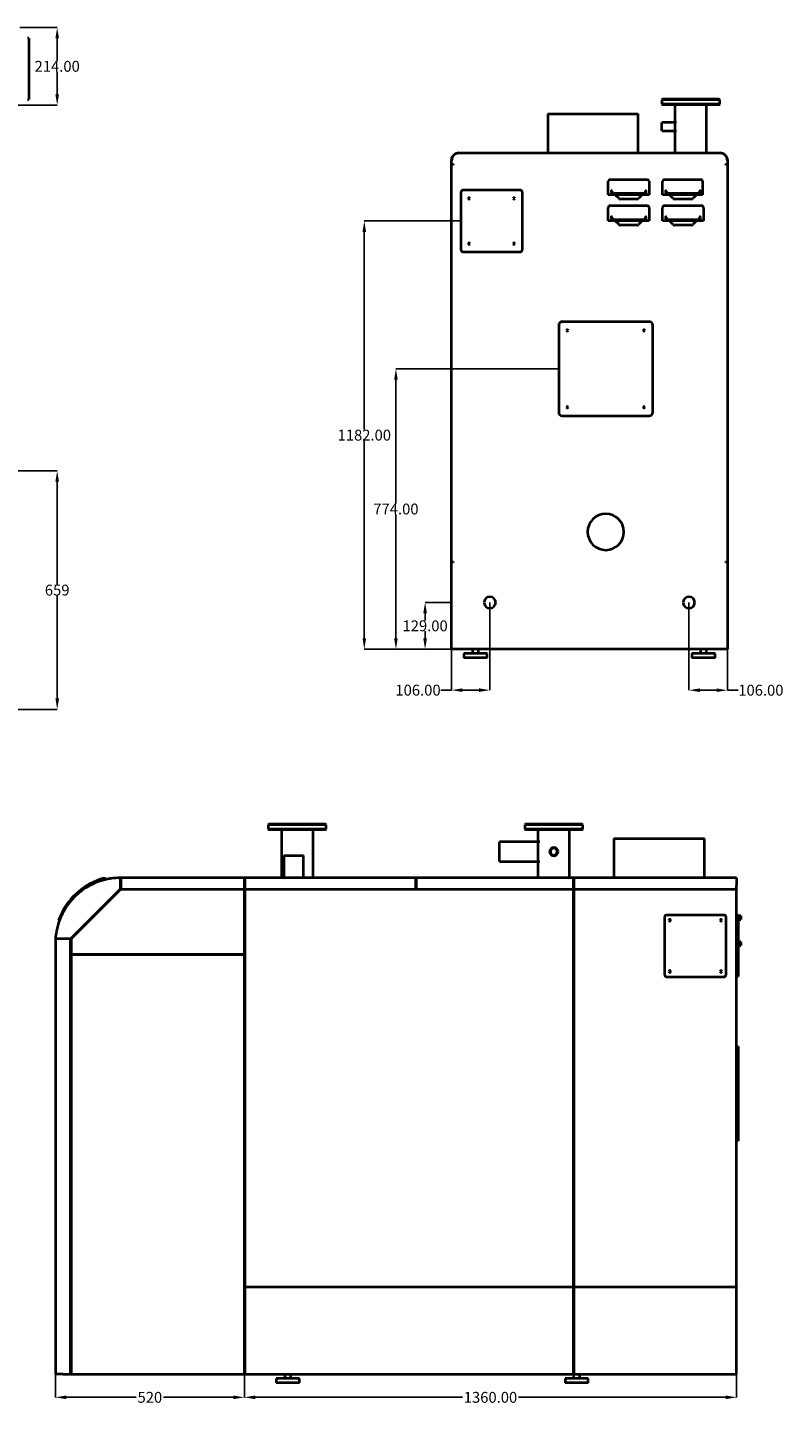
# Model space of a CAD drawing. Units: millimetres. Extents: x -1612 to 3335, y -4979 to -962.
# Drawn here: x 1247 to 3335, y -4924 to -1123 of the extents above; entities that cross this region are included whole.
import ezdxf

# ---------------------------------------------------------------- set-up
doc = ezdxf.new("R2010")
doc.units = ezdxf.units.MM
doc.layers.add('M-EQPM', color=50, linetype='Continuous', lineweight=40)
doc.dimstyles.get("Standard").update_dxf_attribs({"dimtxt": 0.18, "dimasz": 0.18, "dimexe": 0.18, "dimexo": 0.0625, "dimgap": 0.09, "dimtad": 0, "dimtih": 1, "dimtoh": 1, "dimdec": 4, "dimzin": 0, "dimdsep": 46, "dimtxsty": 'Standard', "dimcen": 0.09, "dimadec": 0, "dimazin": 0, "dimtfac": 1, "dimtdec": 4, "dimtofl": 0, "dimtmove": 0, "dimatfit": 3, "dimfxl": 1, "dimtolj": 1, "dimtzin": 0, "dimarcsym": 0})

# ---------------------------------------------------------------- blocks, each defined once
blk = doc.blocks.new('*D19')
at = {"color": 0, "lineweight": -2, "transparency": 16777216}
for p, q in [((776.1, -2346.6), (1329.2, -2346.6)), ((1329, -2376.6), (1329, -2660.7)), ((1329, -2975), (1329, -2690.9)), ((1211.1, -3005), (1329.2, -3005))]:
    blk.add_line(p, q, dxfattribs=at)
at = {"color": 0, "transparency": 16777216}
for points in [[(1324, -2376.6), (1334, -2376.6), (1329, -2346.6)], [(1324, -2975), (1334, -2975), (1329, -3005)]]:
    blk.add_solid(points, dxfattribs=at)
at = {"layer": 'Defpoints', "color": 0, "transparency": 16777216}
for p in [(776, -2346.6), (1211, -3005), (1329, -3005)]:
    blk.add_point(p, dxfattribs=at)
at = {"color": 0, "transparency": 16777216, "insert": (1329, -2675.8), "char_height": 30, "width": 148.3, "attachment_point": 5}
blk.add_mtext('\\A1;659', dxfattribs=at)
blk = doc.blocks.new('*D21')
at = {"color": 0, "lineweight": -2, "transparency": 16777216}
for p, q in [((1226.1, -1123), (1329.2, -1123)), ((1329, -1153), (1329, -1214.9)), ((1329, -1307), (1329, -1245.1)), ((856.1, -1337), (1329.2, -1337))]:
    blk.add_line(p, q, dxfattribs=at)
at = {"color": 0, "transparency": 16777216}
for points in [[(1324, -1153), (1334, -1153), (1329, -1123)], [(1324, -1307), (1334, -1307), (1329, -1337)]]:
    blk.add_solid(points, dxfattribs=at)
at = {"layer": 'Defpoints', "color": 0, "transparency": 16777216}
for p in [(1226, -1123), (1329, -1123), (856, -1337)]:
    blk.add_point(p, dxfattribs=at)
at = {"color": 0, "transparency": 16777216, "insert": (1329, -1230), "char_height": 30, "attachment_point": 5}
blk.add_mtext('\\A1;214.00', dxfattribs=at)
blk = doc.blocks.new('*D25')
at = {"color": 0, "lineweight": -2, "transparency": 16777216}
for p, q in [((2524.4, -2710.1), (2524.4, -2952.2)), ((2418.4, -2839.1), (2418.4, -2952.2)), ((2418.4, -2952), (2388.4, -2952)), ((2494.4, -2952), (2448.4, -2952))]:
    blk.add_line(p, q, dxfattribs=at)
at = {"color": 0, "transparency": 16777216}
for points in [[(2448.4, -2947), (2448.4, -2957), (2418.4, -2952)], [(2494.4, -2947), (2494.4, -2957), (2524.4, -2952)]]:
    blk.add_solid(points, dxfattribs=at)
at = {"layer": 'Defpoints', "color": 0, "transparency": 16777216}
for p in [(2524.4, -2710), (2418.4, -2839), (2418.4, -2952)]:
    blk.add_point(p, dxfattribs=at)
at = {"color": 0, "transparency": 16777216, "insert": (2325.8, -2952), "char_height": 30, "attachment_point": 5}
blk.add_mtext('\\A1;106.00', dxfattribs=at)
blk = doc.blocks.new('*D26')
at = {"color": 0, "lineweight": -2, "transparency": 16777216}
for p, q in [((3074.4, -2710.1), (3074.4, -2952.4)), ((3180.4, -2839.1), (3180.4, -2952.4)), ((3104.4, -2952.2), (3150.4, -2952.2)), ((3180.4, -2952.2), (3210.4, -2952.2))]:
    blk.add_line(p, q, dxfattribs=at)
at = {"color": 0, "transparency": 16777216}
for points in [[(3104.4, -2947.2), (3104.4, -2957.2), (3074.4, -2952.2)], [(3150.4, -2947.2), (3150.4, -2957.2), (3180.4, -2952.2)]]:
    blk.add_solid(points, dxfattribs=at)
at = {"layer": 'Defpoints', "color": 0, "transparency": 16777216}
for p in [(3074.4, -2710), (3180.4, -2839), (3180.4, -2952.2)]:
    blk.add_point(p, dxfattribs=at)
at = {"color": 0, "transparency": 16777216, "insert": (3273, -2952.2), "char_height": 30, "attachment_point": 5}
blk.add_mtext('\\A1;106.00', dxfattribs=at)
blk = doc.blocks.new('*D15')
at = {"color": 0, "lineweight": -2, "transparency": 16777216}
for p, q in [((2418.3, -2710), (2345.2, -2710)), ((2345.4, -2740), (2345.4, -2759.4)), ((2345.4, -2809), (2345.4, -2789.6)), ((2418.3, -2839), (2345.2, -2839))]:
    blk.add_line(p, q, dxfattribs=at)
at = {"color": 0, "transparency": 16777216}
for points in [[(2340.4, -2740), (2350.4, -2740), (2345.4, -2710)], [(2340.4, -2809), (2350.4, -2809), (2345.4, -2839)]]:
    blk.add_solid(points, dxfattribs=at)
at = {"layer": 'Defpoints', "color": 0, "transparency": 16777216}
for p in [(2345.4, -2710), (2418.4, -2710), (2418.4, -2839)]:
    blk.add_point(p, dxfattribs=at)
at = {"color": 0, "transparency": 16777216, "insert": (2345.4, -2774.5), "char_height": 30, "attachment_point": 5}
blk.add_mtext('\\A1;129.00', dxfattribs=at)
blk = doc.blocks.new('*D16')
at = {"color": 0, "lineweight": -2, "transparency": 16777216}
for p, q in [((2714.3, -2065), (2264.6, -2065)), ((2264.8, -2095), (2264.8, -2436.9)), ((2264.8, -2809), (2264.8, -2467.1)), ((2418.3, -2839), (2264.6, -2839))]:
    blk.add_line(p, q, dxfattribs=at)
at = {"color": 0, "transparency": 16777216}
for points in [[(2259.8, -2095), (2269.8, -2095), (2264.8, -2065)], [(2259.8, -2809), (2269.8, -2809), (2264.8, -2839)]]:
    blk.add_solid(points, dxfattribs=at)
at = {"layer": 'Defpoints', "color": 0, "transparency": 16777216}
for p in [(2264.8, -2065), (2714.4, -2065), (2418.4, -2839)]:
    blk.add_point(p, dxfattribs=at)
at = {"color": 0, "transparency": 16777216, "insert": (2264.8, -2452), "char_height": 30, "attachment_point": 5}
blk.add_mtext('\\A1;774.00', dxfattribs=at)
blk = doc.blocks.new('*D27')
at = {"color": 0, "lineweight": -2, "transparency": 16777216}
for p, q in [((2418.3, -1657), (2177.2, -1657)), ((2177.4, -1687), (2177.4, -2232.9)), ((2177.4, -2809), (2177.4, -2263.1)), ((2418.3, -2839), (2177.2, -2839))]:
    blk.add_line(p, q, dxfattribs=at)
at = {"color": 0, "transparency": 16777216}
for points in [[(2172.4, -1687), (2182.4, -1687), (2177.4, -1657)], [(2172.4, -2809), (2182.4, -2809), (2177.4, -2839)]]:
    blk.add_solid(points, dxfattribs=at)
at = {"layer": 'Defpoints', "color": 0, "transparency": 16777216}
for p in [(2177.4, -1657), (2418.4, -1657), (2418.4, -2839)]:
    blk.add_point(p, dxfattribs=at)
at = {"color": 0, "transparency": 16777216, "insert": (2177.4, -2248), "char_height": 30, "attachment_point": 5}
blk.add_mtext('\\A1;1182.00', dxfattribs=at)
blk = doc.blocks.new('*D28')
at = {"color": 0, "lineweight": -2, "transparency": 16777216}
for p, q in [((1846, -4840.1), (1846, -4904.2)), ((3206, -4840.1), (3206, -4904.2)), ((1876, -4904), (2448.4, -4904)), ((3176, -4904), (2603.6, -4904))]:
    blk.add_line(p, q, dxfattribs=at)
at = {"color": 0, "transparency": 16777216}
for points in [[(1876, -4899), (1876, -4909), (1846, -4904)], [(3176, -4899), (3176, -4909), (3206, -4904)]]:
    blk.add_solid(points, dxfattribs=at)
at = {"layer": 'Defpoints', "color": 0, "transparency": 16777216}
for p in [(1846, -4840), (3206, -4840), (1846, -4904)]:
    blk.add_point(p, dxfattribs=at)
at = {"color": 0, "transparency": 16777216, "insert": (2526, -4904), "char_height": 30, "attachment_point": 5}
blk.add_mtext('\\A1;1360.00', dxfattribs=at)
blk = doc.blocks.new('*D29')
at = {"color": 0, "lineweight": -2, "transparency": 16777216}
for p, q in [((1324, -4840.1), (1324, -4904.2)), ((1846, -4840.1), (1846, -4904.2)), ((1354, -4904), (1547.4, -4904)), ((1816, -4904), (1622.6, -4904))]:
    blk.add_line(p, q, dxfattribs=at)
at = {"color": 0, "transparency": 16777216}
for points in [[(1354, -4899), (1354, -4909), (1324, -4904)], [(1816, -4899), (1816, -4909), (1846, -4904)]]:
    blk.add_solid(points, dxfattribs=at)
at = {"layer": 'Defpoints', "color": 0, "transparency": 16777216}
for p in [(1324, -4840), (1846, -4840), (1846, -4904)]:
    blk.add_point(p, dxfattribs=at)
at = {"color": 0, "transparency": 16777216, "insert": (1585, -4904), "char_height": 30, "attachment_point": 5}
blk.add_mtext('\\A1;520', dxfattribs=at)

msp = doc.modelspace()

# ---------------------------------------------------------------- linework, layer by layer
msp.add_line((2444.38, -1657), (2418.38, -1657))
at = {"layer": 'M-EQPM'}
for p, q in [((1251, -1152), (1247, -1152)), ((1251, -1152), (1251, -1157)), ((1251, -1157), (1251, -1317)), ((1247, -1322), (1251, -1322)), ((1251, -1317), (1251, -1322)), ((3001.38, -1320.766), (2999.38, -1322.766)), ((2999.38, -1322.766), (2999.38, -1334.766)), ((3159.38, -1322.766), (2999.38, -1322.766)), ((3157.38, -1320.766), (3001.38, -1320.766)), ((3159.38, -1322.766), (3157.38, -1320.766)), ((3159.38, -1334.766), (3159.38, -1322.766)), ((2684.38, -1360.766), (2684.38, -1469)), ((2684.38, -1360.766), (2934.38, -1360.766)), ((2934.38, -1469), (2934.38, -1360.766)), ((2999.38, -1334.766), (3001.38, -1336.766)), ((3159.38, -1334.766), (2999.38, -1334.766)), ((3157.38, -1336.766), (3001.38, -1336.766)), ((3035.63, -1336.766), (3035.63, -1468.963)), ((3123.13, -1468.963), (3123.13, -1336.766)), ((3157.38, -1336.766), (3159.38, -1334.766)), ((3039.522, -1385.231), (2999.38, -1385.231)), ((2999.38, -1396.766), (2999.38, -1385.231)), ((2999.38, -1408.301), (2999.38, -1396.766)), ((2999.38, -1408.301), (3039.522, -1408.301)), ((2439.38, -1469), (3159.38, -1469)), ((2418.38, -1500), (2418.38, -1490)), ((2418.38, -1501), (2418.38, -1500)), ((2418.38, -1500), (2423.428, -1500)), ((2418.38, -2598), (2418.38, -1501)), ((2423.428, -1501), (2418.38, -1501)), ((2423.428, -1500), (2423.428, -1501)), ((3175.332, -1501), (3175.332, -1500)), ((3175.332, -1500), (3180.38, -1500)), ((3180.38, -1501), (3175.332, -1501)), ((3180.38, -1490), (3180.38, -1500)), ((3180.38, -1500), (3180.38, -1501)), ((3180.38, -1501), (3180.38, -2598)), ((2851.38, -1584.5), (2851.38, -1547.5)), ((2856.38, -1542.5), (2959.38, -1542.5)), ((2964.38, -1547.5), (2964.38, -1584.5)), ((3001.38, -1584.5), (3001.38, -1547.5)), ((3006.38, -1542.5), (3107.108, -1542.5)), ((3112.108, -1547.5), (3112.108, -1584.5)), ((2444.38, -1577.225), (2444.38, -1736.776)), ((2609.38, -1572.225), (2449.38, -1572.225)), ((2614.38, -1736.776), (2614.38, -1577.225)), ((2870.58, -1584.5), (2851.38, -1584.5)), ((2859.38, -1574.274), (2859.38, -1576.042)), ((2861.08, -1573.5), (2860.154, -1573.5)), ((2861.88, -1576), (2861.88, -1574.3)), ((2867.338, -1584), (2948.422, -1584)), ((2948.38, -1581.5), (2867.38, -1581.5)), ((2881.116, -1595.036), (2870.58, -1584.5)), ((2945.18, -1584.5), (2934.644, -1595.036)), ((2964.38, -1584.5), (2945.18, -1584.5)), ((2953.88, -1574.3), (2953.88, -1576)), ((2955.606, -1573.5), (2954.68, -1573.5)), ((2956.38, -1576.042), (2956.38, -1574.274)), ((3020.58, -1584.5), (3001.38, -1584.5)), ((3009.38, -1574.274), (3009.38, -1576.042)), ((3011.08, -1573.5), (3010.154, -1573.5)), ((3011.88, -1576), (3011.88, -1574.3)), ((3017.338, -1584), (3098.422, -1584)), ((3098.38, -1581.5), (3017.38, -1581.5)), ((3031.116, -1595.036), (3020.58, -1584.5)), ((3095.18, -1584.5), (3084.644, -1595.036)), ((3112.108, -1584.5), (3095.18, -1584.5)), ((3103.88, -1574.3), (3103.88, -1576)), ((3105.606, -1573.5), (3104.68, -1573.5)), ((3106.38, -1576.042), (3106.38, -1574.274)), ((2851.38, -1656.5), (2851.38, -1619.5)), ((2856.38, -1614.5), (2959.38, -1614.5)), ((2931.109, -1596.5), (2884.651, -1596.5)), ((2964.38, -1619.5), (2964.38, -1656.5)), ((3001.38, -1656.5), (3001.38, -1619.5)), ((3006.38, -1614.5), (3109.38, -1614.5)), ((3081.109, -1596.5), (3034.651, -1596.5)), ((3114.38, -1619.5), (3114.38, -1656.5)), ((2870.58, -1656.5), (2851.38, -1656.5)), ((2859.38, -1646.274), (2859.38, -1648.042)), ((2861.08, -1645.5), (2860.154, -1645.5)), ((2861.88, -1648), (2861.88, -1646.3)), ((2867.338, -1656), (2948.422, -1656)), ((2948.38, -1653.5), (2867.38, -1653.5)), ((2881.116, -1667.036), (2870.58, -1656.5)), ((2931.109, -1668.5), (2884.651, -1668.5)), ((2945.18, -1656.5), (2934.644, -1667.036)), ((2964.38, -1656.5), (2945.18, -1656.5)), ((2953.88, -1646.3), (2953.88, -1648)), ((2955.606, -1645.5), (2954.68, -1645.5)), ((2956.38, -1648.042), (2956.38, -1646.274)), ((3020.58, -1656.5), (3001.38, -1656.5)), ((3009.38, -1646.274), (3009.38, -1648.042)), ((3011.08, -1645.5), (3010.154, -1645.5)), ((3011.88, -1648), (3011.88, -1646.3)), ((3017.338, -1656), (3098.422, -1656)), ((3098.38, -1653.5), (3017.38, -1653.5)), ((3031.116, -1667.036), (3020.58, -1656.5)), ((3081.109, -1668.5), (3034.651, -1668.5)), ((3095.18, -1656.5), (3084.644, -1667.036)), ((3114.38, -1656.5), (3095.18, -1656.5)), ((3103.88, -1646.3), (3103.88, -1648)), ((3105.606, -1645.5), (3104.68, -1645.5)), ((3106.38, -1648.042), (3106.38, -1646.274)), ((2449.38, -1741.776), (2609.38, -1741.776)), ((2964.38, -1935), (2724.38, -1935)), ((2714.38, -1945), (2714.38, -2185)), ((2974.38, -2185), (2974.38, -1945)), ((2724.38, -2195), (2964.38, -2195)), ((2418.38, -2599), (2418.38, -2598)), ((2418.38, -2598), (2423.428, -2598)), ((2418.38, -2839), (2418.38, -2599)), ((2423.428, -2599), (2418.38, -2599)), ((2423.428, -2598), (2423.428, -2599)), ((3175.332, -2599), (3175.332, -2598)), ((3175.332, -2598), (3180.38, -2598)), ((3180.38, -2599), (3175.332, -2599)), ((3180.38, -2598), (3180.38, -2599)), ((3180.38, -2599), (3180.38, -2839)), ((3180.38, -2839), (2418.38, -2839)), ((2475.88, -2839), (2475.88, -2851)), ((2492.88, -2851), (2492.88, -2839)), ((3105.88, -2839), (3105.88, -2851)), ((3122.88, -2851), (3122.88, -2839)), ((2452.38, -2851), (2452.38, -2863)), ((2516.38, -2851), (2452.38, -2851)), ((2516.38, -2863), (2452.38, -2863)), ((2516.38, -2863), (2516.38, -2851)), ((3082.38, -2851), (3082.38, -2863)), ((3146.38, -2851), (3082.38, -2851)), ((3146.38, -2863), (3082.38, -2863)), ((3146.38, -2863), (3146.38, -2851)), ((1914, -3321.766), (1912, -3323.766)), ((1912, -3323.766), (1912, -3335.766)), ((1992, -3323.766), (1912, -3323.766)), ((1912, -3335.766), (1914, -3337.766)), ((1992, -3335.766), (1912, -3335.766)), ((1992, -3321.766), (1914, -3321.766)), ((1992, -3337.766), (1914, -3337.766)), ((1948.25, -3337.766), (1948.25, -3469.963)), ((2070, -3321.766), (1992, -3321.766)), ((2072, -3323.766), (1992, -3323.766)), ((2072, -3335.766), (1992, -3335.766)), ((2070, -3337.766), (1992, -3337.766)), ((2035.75, -3469.963), (2035.75, -3337.766)), ((2072, -3323.766), (2070, -3321.766)), ((2070, -3337.766), (2072, -3335.766)), ((2072, -3335.766), (2072, -3323.766)), ((2622.996, -3321.766), (2620.996, -3323.766)), ((2620.996, -3323.766), (2620.996, -3335.766)), ((2700.996, -3323.766), (2620.996, -3323.766)), ((2620.996, -3335.766), (2622.996, -3337.766)), ((2700.996, -3335.766), (2620.996, -3335.766)), ((2700.996, -3321.766), (2622.996, -3321.766)), ((2700.996, -3337.766), (2622.996, -3337.766)), ((2657.246, -3337.766), (2657.246, -3469.963)), ((2778.996, -3321.766), (2700.996, -3321.766)), ((2780.996, -3323.766), (2700.996, -3323.766)), ((2780.996, -3335.766), (2700.996, -3335.766)), ((2778.996, -3337.766), (2700.996, -3337.766)), ((2744.746, -3469.963), (2744.746, -3337.766)), ((2780.996, -3323.766), (2778.996, -3321.766)), ((2778.996, -3337.766), (2780.996, -3335.766)), ((2780.996, -3335.766), (2780.996, -3323.766)), ((2662.281, -3370.267), (2551, -3370.267)), ((2551, -3397.766), (2551, -3370.267)), ((2867, -3361.766), (2867, -3470)), ((2867, -3361.766), (2992, -3361.766)), ((2992, -3361.766), (3117, -3361.766)), ((3117, -3470), (3117, -3361.766)), ((1954.854, -3408), (1954.854, -3470)), ((1954.854, -3408), (1982.352, -3408)), ((1982.352, -3408), (2009.85, -3408)), ((2009.85, -3470), (2009.85, -3408)), ((2551, -3425.265), (2551, -3397.766)), ((2551, -3425.265), (2662.281, -3425.265)), ((1402.256, -3497.197), (1404.508, -3495.66)), ((1402.601, -3496.958), (1405.026, -3495.314)), ((1463.682, -3472.611), (1464.21, -3474.696)), ((1503.876, -3500.499), (1503.876, -3491)), ((1846, -3470), (1504.876, -3470)), ((1504.876, -3470), (1504.876, -3491)), ((1504.876, -3491), (1504.876, -3500.499)), ((1846, -3491), (1846, -3470)), ((1846, -3500.462), (1846, -3491)), ((2320.018, -3470), (1847, -3470)), ((1847, -3470), (1847, -3491)), ((1847, -3491), (1847, -3500.462)), ((2320.018, -3491), (2320.018, -3470)), ((2320.018, -3500.458), (2320.018, -3491)), ((2754.898, -3470), (2320.927, -3470)), ((2320.927, -3470), (2320.927, -3491)), ((2320.927, -3491), (2320.927, -3500.458)), ((2754.898, -3491), (2754.898, -3470)), ((2754.898, -3500.454), (2754.898, -3491)), ((3206, -3470), (2755.898, -3470)), ((2755.898, -3470), (2755.898, -3491)), ((2755.898, -3491), (2755.898, -3500.454)), ((3206, -3470), (3206, -3491)), ((3206, -3501), (3206, -3491)), ((1367.019, -3637.321), (1503.339, -3501)), ((1503.754, -3502), (1367.186, -3638.568)), ((1379.989, -3515.314), (1380.591, -3514.745)), ((1503.339, -3501), (3206, -3501)), ((1846, -3502), (1503.754, -3502)), ((1504.876, -3500.499), (1503.876, -3500.499)), ((1847, -3500.462), (1846, -3500.462)), ((1846, -3681.129), (1846, -3502)), ((1847, -3502), (1847, -4599)), ((2754.898, -3502), (1847, -3502)), ((2320.927, -3500.458), (2320.018, -3500.458)), ((2755.898, -3500.454), (2754.898, -3500.454)), ((2754.898, -4599), (2754.898, -3502)), ((3206, -3502), (2755.898, -3502)), ((2755.898, -3502), (2755.898, -4599)), ((3206, -3501), (3206, -3502)), ((3206, -4599), (3206, -3502)), ((1345.764, -3559.283), (1346.002, -3559.521)), ((1359.108, -3538.796), (1359.337, -3538.49)), ((1359.322, -3538.51), (1361.67, -3535.453)), ((1334.948, -3588.86), (1332.666, -3588.046)), ((3007, -3578), (3007, -3738)), ((3172, -3573), (3012, -3573)), ((3177, -3738), (3177, -3578)), ((3210, -3573.225), (3206, -3573.225)), ((3210, -3573.225), (3210, -3578.225)), ((3218, -3574.5), (3210, -3574.5)), ((3210, -3578.225), (3210, -3737.776)), ((3210, -3585), (3218, -3585)), ((3218, -3574.5), (3218, -3575.274)), ((3218, -3575.274), (3218, -3577.042)), ((3218, -3577.042), (3218, -3585)), ((1366, -3638.339), (1345.428, -3638.339)), ((1345.506, -3637.321), (1367.019, -3637.321)), ((1366, -4840), (1366, -3638.339)), ((1366, -3638.339), (1367.071, -3638.339)), ((1368.089, -3637.321), (1367.019, -3637.321)), ((1367.071, -3638.339), (1368.089, -3637.321)), ((1367.186, -3638.568), (1367.186, -3681.129)), ((3218, -3646.5), (3210, -3646.5)), ((3218, -3646.5), (3218, -3647.274)), ((3218, -3647.274), (3218, -3649.042)), ((1324, -3650), (1324, -4840)), ((1367.186, -3681.129), (1846, -3681.129)), ((1846, -3682.129), (1367.186, -3682.129)), ((1367.186, -3682.129), (1367.186, -4840)), ((1846, -4840), (1846, -3682.129)), ((3210, -3657), (3218, -3657)), ((3218, -3649.042), (3218, -3657)), ((3012, -3743), (3172, -3743)), ((3206, -3742.776), (3210, -3742.776)), ((3210, -3737.776), (3210, -3742.776)), ((3210, -3936), (3206, -3936)), ((3210, -3936), (3210, -3946)), ((3210, -3946), (3210, -4186)), ((3206, -4196), (3210, -4196)), ((3210, -4186), (3210, -4196)), ((1847, -4599), (2754.898, -4599)), ((2754.898, -4600), (1847, -4600)), ((1847, -4600), (1847, -4840)), ((2754.898, -4840), (2754.898, -4600)), ((2755.898, -4599), (3206, -4599)), ((3206, -4600), (2755.898, -4600)), ((2755.898, -4600), (2755.898, -4840)), ((3206, -4599), (3206, -4600)), ((3206, -4840), (3206, -4600)), ((1345, -4840), (1324, -4840)), ((1345, -4840), (1366, -4840)), ((1367.186, -4840), (1366, -4840)), ((1367.186, -4840), (1846, -4840)), ((1847, -4840), (1846, -4840)), ((1847, -4840), (2754.898, -4840)), ((1934, -4852), (1934, -4864)), ((1966, -4852), (1934, -4852)), ((1966, -4864), (1934, -4864)), ((1957.5, -4840), (1957.5, -4852)), ((1998, -4852), (1966, -4852)), ((1998, -4864), (1966, -4864)), ((1974.5, -4852), (1974.5, -4840)), ((1998, -4864), (1998, -4852)), ((2732, -4852), (2732, -4864)), ((2764, -4852), (2732, -4852)), ((2764, -4864), (2732, -4864)), ((2755.898, -4840), (2754.898, -4840)), ((2755.5, -4840), (2755.5, -4852)), ((2755.898, -4840), (3206, -4840)), ((2796, -4852), (2764, -4852)), ((2796, -4864), (2764, -4864)), ((2772.5, -4852), (2772.5, -4840)), ((2796, -4864), (2796, -4852))]:
    msp.add_line(p, q, dxfattribs=at)
at = {"layer": 'M-EQPM', "flags": 128}
for points in [[(2419.473, -1483.313), (2420.462, -1480.884), (2420.858, -1480.105)], [(2421.853, -1478.433), (2422.965, -1476.902), (2423.839, -1475.877)], [(2425.26, -1474.456), (2426.292, -1473.578), (2427.641, -1472.588)], [(2429.489, -1471.475), (2430.274, -1471.077), (2432.693, -1470.093)], [(2434.291, -1469.626), (2434.713, -1469.525), (2439.38, -1469)], [(3159.38, -1469), (3164.047, -1469.525), (3164.469, -1469.626)], [(3166.067, -1470.093), (3168.486, -1471.077), (3169.271, -1471.475)], [(3170.945, -1472.471), (3172.468, -1473.578), (3173.5, -1474.456)], [(3174.921, -1475.877), (3175.795, -1476.902), (3176.907, -1478.433)], [(3177.903, -1480.105), (3178.298, -1480.884), (3179.287, -1483.313)], [(2418.38, -1490), (2418.907, -1485.324), (2419.007, -1484.906)], [(3179.753, -1484.906), (3179.853, -1485.324), (3180.38, -1490)], [(1504, -3470), (1496.802, -3470.144), (1489.615, -3470.576), (1482.452, -3471.294), (1475.323, -3472.299), (1468.24, -3473.588), (1461.214, -3475.159), (1454.256, -3477.01), (1447.378, -3479.138), (1440.591, -3481.539), (1433.905, -3484.209), (1427.331, -3487.145), (1420.88, -3490.341), (1414.562, -3493.793), (1408.387, -3497.494), (1402.364, -3501.44), (1396.505, -3505.623), (1390.817, -3510.037), (1385.311, -3514.675), (1379.994, -3519.53), (1374.876, -3524.593), (1369.964, -3529.857), (1365.267, -3535.313), (1360.792, -3540.952), (1356.546, -3546.766), (1352.535, -3552.746), (1348.767, -3558.88), (1345.248, -3565.161), (1341.982, -3571.577), (1338.976, -3578.119), (1336.233, -3584.776), (1333.759, -3591.537), (1331.557, -3598.391), (1329.631, -3605.328), (1327.984, -3612.337), (1326.619, -3619.406), (1325.538, -3626.524), (1324.742, -3633.679), (1324.447, -3637.321)], [(1503.876, -3491), (1503.876, -3486.324), (1503.876, -3481.884), (1503.876, -3477.902), (1503.876, -3474.578), (1503.876, -3472.077), (1503.876, -3470.525), (1504, -3470)], [(1378.465, -3516.779), (1380.345, -3514.977), (1380.802, -3514.546)], [(1324.378, -3638.339), (1324.056, -3645.532), (1324, -3650)]]:
    msp.add_lwpolyline(points, dxfattribs=at)
at = {"layer": 'M-EQPM'}
for centre, radius, start, end in [((2439.38, -1490), 21, 90, 180), ((3159.38, -1490), 21, 0, 90), ((2856.38, -1547.5), 5, 90, 180), ((2959.38, -1547.5), 5, 0, 90), ((3006.38, -1547.5), 5, 90, 180), ((3107.108, -1547.5), 5, 0, 90), ((2449.38, -1577.225), 5, 90, 180), ((2466.88, -1594.725), 2, 0, 180), ((2466.88, -1594.725), 2, 180, 0), ((2591.041, -1594.725), 2, 0, 180), ((2591.041, -1594.725), 2, 180, 0), ((2609.38, -1577.225), 5, 0, 90), ((2860.154, -1574.274), 0.774, 90, 180), ((2867.338, -1576.042), 7.958, 180, 270), ((2861.08, -1574.3), 0.8, 0, 90), ((2867.38, -1576), 5.5, 180, 270), ((2884.651, -1591.5), 5, 225, 270), ((2931.109, -1591.5), 5, 270, 315), ((2948.38, -1576), 5.5, 270, 0), ((2948.422, -1576.042), 7.958, 270, 0), ((2954.68, -1574.3), 0.8, 90, 180), ((2955.606, -1574.274), 0.774, 0, 90), ((3010.154, -1574.274), 0.774, 90, 180), ((3017.338, -1576.042), 7.958, 180, 270), ((3011.08, -1574.3), 0.8, 0, 90), ((3017.38, -1576), 5.5, 180, 270), ((3034.651, -1591.5), 5, 225, 270), ((3081.109, -1591.5), 5, 270, 315), ((3098.38, -1576), 5.5, 270, 0), ((3098.422, -1576.042), 7.958, 270, 0), ((3104.68, -1574.3), 0.8, 90, 180), ((3105.606, -1574.274), 0.774, 0, 90), ((2856.38, -1619.5), 5, 90, 180), ((2959.38, -1619.5), 5, 0, 90), ((3006.38, -1619.5), 5, 90, 180), ((3109.38, -1619.5), 5, 0, 90), ((2860.154, -1646.274), 0.774, 90, 180), ((2867.338, -1648.042), 7.958, 180, 270), ((2861.08, -1646.3), 0.8, 0, 90), ((2867.38, -1648), 5.5, 180, 270), ((2884.651, -1663.5), 5, 225, 270), ((2931.109, -1663.5), 5, 270, 315), ((2948.38, -1648), 5.5, 270, 0), ((2948.422, -1648.042), 7.958, 270, 0), ((2954.68, -1646.3), 0.8, 90, 180), ((2955.606, -1646.274), 0.774, 0, 90), ((3010.154, -1646.274), 0.774, 90, 180), ((3017.338, -1648.042), 7.958, 180, 270), ((3011.08, -1646.3), 0.8, 0, 90), ((3017.38, -1648), 5.5, 180, 270), ((3034.651, -1663.5), 5, 225, 270), ((3081.109, -1663.5), 5, 270, 315), ((3098.38, -1648), 5.5, 270, 0), ((3098.422, -1648.042), 7.958, 270, 0), ((3104.68, -1646.3), 0.8, 90, 180), ((3105.606, -1646.274), 0.774, 0, 90), ((2449.38, -1736.776), 5, 180, 270), ((2466.88, -1719.725), 2, 0, 180), ((2466.88, -1719.725), 2, 180, 0), ((2591.041, -1719.725), 2, 0, 180), ((2591.041, -1719.725), 2, 180, 0), ((2609.38, -1736.776), 5, 270, 0), ((2724.38, -1945), 10, 90, 180), ((2964.38, -1945), 10, 0, 90), ((2738.38, -1959), 2, 0, 180), ((2738.38, -1959), 2, 180, 0), ((2950.38, -1959), 2, 0, 180), ((2950.38, -1959), 2, 180, 0), ((2724.38, -2185), 10, 180, 270), ((2738.38, -2171), 2, 0, 180), ((2738.38, -2171), 2, 180, 0), ((2950.38, -2171), 2, 0, 180), ((2950.38, -2171), 2, 180, 0), ((2964.38, -2185), 10, 270, 0), ((2844.38, -2515.163), 50, 0, 180), ((2844.38, -2515.163), 50, 180, 0), ((2524.38, -2710), 16, 0, 180), ((3074.38, -2710), 16, 0, 180), ((2524.38, -2710), 16, 180, 0), ((3074.38, -2710), 16, 180, 0), ((2701, -3397.766), 11.535, 0, 180), ((2701, -3397.766), 11.535, 180, 0), ((2701, -3397.766), 9.5, 0, 180), ((2701, -3397.766), 9.5, 180, 0), ((1508.798, -3650.884), 187.005, 105.47369, 160.365392), ((1504, -3650), 180, 119.029464, 122.900432), ((1504, -3650), 180, 111.92349, 115.751624), ((1504, -3650), 180, 104.825184, 108.61528), ((1452.682, -3492.691), 22.895, 61.287077, 74.227359), ((1504, -3650), 180, 97.723011, 101.487067), ((1504, -3650), 180, 91.257395, 94.364452), ((1504, -3650), 180, 133.233667, 137.276644), ((1504, -3650), 180, 126.115053, 130.06978), ((1504, -3650), 180, 147.296076, 154.610804), ((1504, -3650), 180, 140.339364, 143.753905), ((3012, -3578), 5, 90, 180), ((3021.246, -3587.246), 2.5, 0, 180), ((3021.246, -3587.246), 2.5, 180, 0), ((3162.754, -3587.246), 2.5, 0, 180), ((3162.754, -3587.246), 2.5, 180, 0), ((3172, -3578), 5, 0, 90), ((1504, -3650), 180, 168.68934, 168.796262), ((3012, -3738), 5, 180, 270), ((3021.246, -3728.754), 2.5, 0, 180), ((3021.246, -3728.754), 2.5, 180, 0), ((3162.754, -3728.754), 2.5, 0, 180), ((3162.754, -3728.754), 2.5, 180, 0), ((3172, -3738), 5, 270, 0)]:
    msp.add_arc(centre, radius, start, end, dxfattribs=at)
for points, knots in [([(1425.5, -3483.456), (1425.494, -3483.459), (1425.182, -3483.613), (1423.318, -3484.551), (1418.972, -3486.812), (1413.005, -3490.229), (1407.934, -3493.391), (1405.455, -3495.021), (1404.218, -3495.855)], [0, 0, 0, 0, 0.125, 0.25, 0.5, 0.75, 0.875, 1, 1, 1, 1]), ([(1405.026, -3495.314), (1405.955, -3494.693), (1407.814, -3493.477), (1411.604, -3491.094), (1415.149, -3489.001), (1417.96, -3487.419), (1419.577, -3486.533), (1420.601, -3485.983), (1420.829, -3485.862), (1420.833, -3485.86)], [0, 0, 0, 0, 0.125, 0.25, 0.5, 0.625, 0.75, 0.875, 1, 1, 1, 1]), ([(1420.887, -3485.831), (1421.495, -3485.507), (1422.753, -3484.847), (1423.984, -3484.217), (1424.769, -3483.821), (1425.319, -3483.545), (1425.493, -3483.459), (1425.5, -3483.456)], [0.592545163, 0.592545163, 0.592545163, 0.592545163, 0.678571429, 0.785714286, 0.839285714, 0.892857143, 1, 1, 1, 1]), ([(1343.273, -3563.864), (1343.279, -3563.853), (1343.584, -3563.269), (1344.652, -3561.277), (1345.495, -3559.762), (1345.689, -3559.416)], [0, 0, 0, 0, 0.166666667, 0.333333333, 0.379373978, 0.379373978, 0.379373978, 0.379373978]), ([(1349.304, -3553.249), (1349.714, -3552.58), (1350.595, -3551.169), (1351.516, -3549.702), (1352.005, -3548.94)], [0.603698218, 0.603698218, 0.603698218, 0.603698218, 0.666666667, 0.731540636, 0.731540636, 0.731540636, 0.731540636]), ([(1345.428, -3638.339), (1343.029, -3638.339), (1338.367, -3638.339), (1332.756, -3638.339), (1328.837, -3638.339), (1326.306, -3638.339), (1324.731, -3638.339), (1324.382, -3638.339), (1324.378, -3638.339)], [-1, -1, -1, -1, -0.78571429, -0.57142857, -0.42857143, -0.28571429, -0.14285714, 0, 0, 0, 0]), ([(1324.447, -3637.321), (1324.454, -3637.321), (1325.25, -3637.321), (1328.348, -3637.321), (1332.274, -3637.321), (1336.296, -3637.321), (1340.797, -3637.321), (1343.907, -3637.321), (1345.506, -3637.321)], [-1, -1, -1, -1, -0.78571429, -0.57142857, -0.42857143, -0.28571429, -0.14285714, 0, 0, 0, 0])]:
    msp.add_open_spline(points, degree=3, knots=knots, dxfattribs=at)
for points in [[(1404.508, -3495.66), (1404.681, -3495.544), (1404.853, -3495.429), (1405.025, -3495.314)], [(1412.98, -3490.292), (1413.104, -3490.218), (1413.227, -3490.145), (1413.349, -3490.072)], [(1358.745, -3539.282), (1357.136, -3541.446), (1354.164, -3545.634), (1350.29, -3551.583), (1347.206, -3556.713), (1344.953, -3560.715), (1343.578, -3563.28), (1343.28, -3563.852), (1343.273, -3563.864)], [(1345.764, -3559.283), (1345.768, -3559.275), (1346.035, -3558.799), (1347.258, -3556.656), (1349.254, -3553.296), (1351.971, -3548.968), (1355.354, -3543.929), (1357.932, -3540.36), (1359.322, -3538.51)], [(1352.243, -3548.603), (1352.184, -3548.693), (1352.126, -3548.782), (1352.068, -3548.872)], [(1354.52, -3545.199), (1354.814, -3544.771), (1355.119, -3544.335), (1355.432, -3543.896)], [(1355.673, -3543.536), (1355.59, -3543.654), (1355.507, -3543.772), (1355.425, -3543.89)], [(1359.635, -3538.095), (1359.527, -3538.238), (1359.42, -3538.38), (1359.313, -3538.522)]]:
    msp.add_open_spline(points, degree=3, dxfattribs=at)

# ---------------------------------------------------------------- dimensions: what is measured, and where the dimension line sits
for base, p1, p2, picture, middle in [((1329, -1123), (856, -1337), (1226, -1123), '*D21', (1329, -1230)), ((2177.38, -1657), (2418.38, -2839), (2418.38, -1657), '*D27', (2177.38, -2248))]:
    dim = msp.add_linear_dim(base=base, p1=p1, p2=p2, angle=90, dimstyle='Standard', override={"dimtxt": 30, "dimasz": 30, "dimdec": 2})
    dim.commit()
    dim.dimension.update_dxf_attribs({"geometry": picture, "text_midpoint": middle})
for base, p2, picture, middle in [((2264.76, -2065), (2714.38, -2065), '*D16', (2264.76, -2452)), ((2345.38, -2710), (2418.38, -2710), '*D15', (2345.38, -2774.5))]:
    dim = msp.add_linear_dim(base=base, p1=(2418.38, -2839), p2=p2, angle=90, dimstyle='Standard', override={"dimtxt": 30, "dimasz": 30, "dimdec": 2})
    dim.commit()
    dim.dimension.update_dxf_attribs({"geometry": picture, "text_midpoint": middle, "dimtype": 160})
dim = msp.add_linear_dim(base=(1329, -3005), p1=(776, -2346.648), p2=(1211, -3005), angle=90, text='659', dimstyle='Standard', override={"dimtxt": 30, "dimasz": 30, "dimdec": 2})
dim.commit()
dim.dimension.update_dxf_attribs({"geometry": '*D19', "text_midpoint": (1329, -2675.824)})
for base, p1, p2, picture, middle in [((2418.38, -2952), (2524.38, -2710), (2418.38, -2839), '*D25', (2325.79, -2952)), ((3180.38, -2952.18), (3074.38, -2710), (3180.38, -2839), '*D26', (3272.97, -2952.18)), ((1846, -4904), (3206, -4840), (1846, -4840), '*D28', (2526, -4904))]:
    dim = msp.add_linear_dim(base=base, p1=p1, p2=p2, dimstyle='Standard', override={"dimtxt": 30, "dimasz": 30, "dimdec": 2})
    dim.commit()
    dim.dimension.update_dxf_attribs({"geometry": picture, "text_midpoint": middle})
dim = msp.add_linear_dim(base=(1846, -4904), p1=(1324, -4840), p2=(1846, -4840), text='520', dimstyle='Standard', override={"dimtxt": 30, "dimasz": 30, "dimdec": 2})
dim.commit()
dim.dimension.update_dxf_attribs({"geometry": '*D29', "text_midpoint": (1585, -4904)})

doc.saveas('drawing.dxf')
